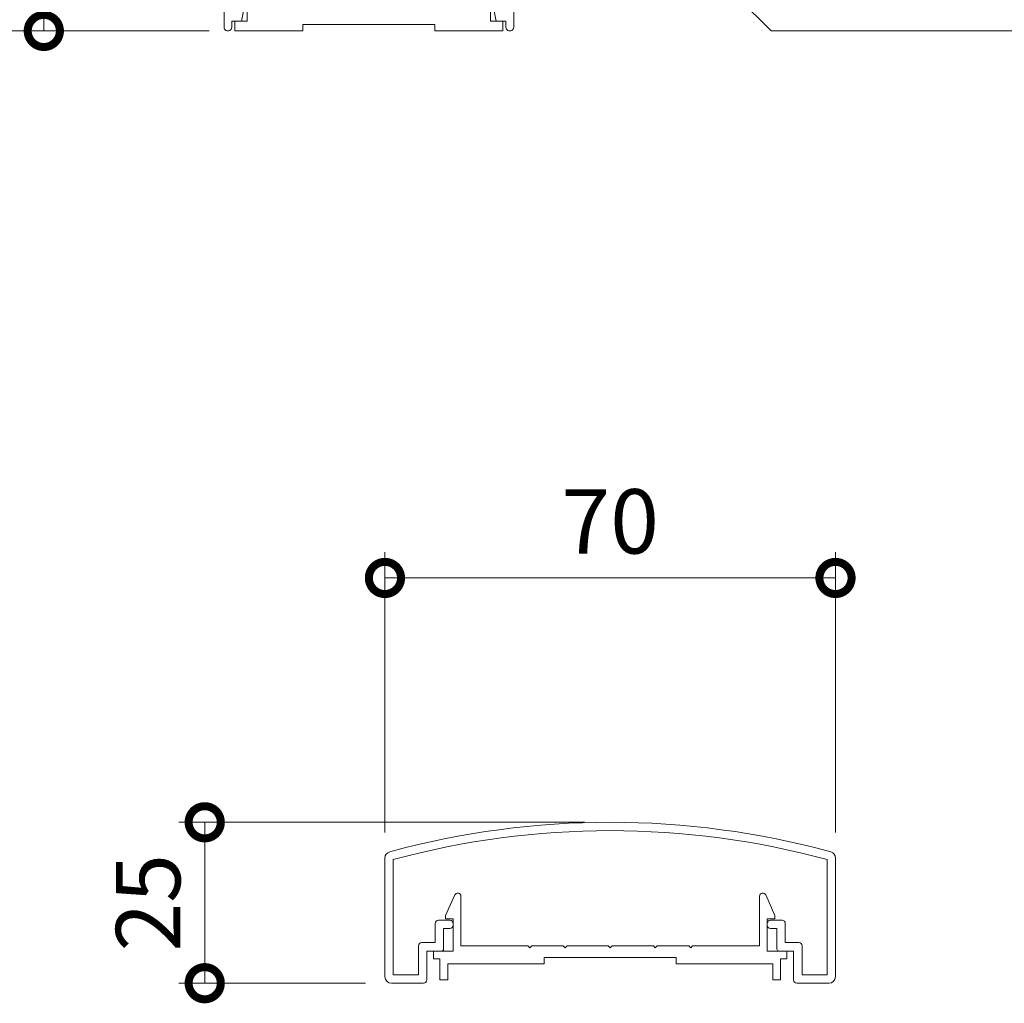
# Model space of a CAD drawing. Units: millimetres. Extents: x 0 to 420, y 0 to 297.
# Drawn here: x 60 to 98, y 24 to 62 of the extents above; entities that cross this region are included whole.
import ezdxf

# ---------------------------------------------------------------- set-up
doc = ezdxf.new("R2010")
doc.units = ezdxf.units.MM
for name, color, linetype, lineweight in [('AM_0', 7, 'Continuous', 18), ('AM_2', 40, 'Continuous', 9), ('AM_5', 3, 'Continuous', 9)]:
    doc.layers.add(name, color=color, linetype=linetype, lineweight=lineweight)
doc.styles.add('ゴシック', font='msgothic.ttc')
doc.dimstyles.new('VF$0', dxfattribs={"dimtxt": 10, "dimasz": 10, "dimexe": 4, "dimexo": 4, "dimgap": 2.5, "dimtad": 1, "dimdsep": 46, "dimtxsty": 'ゴシック', "dimblk": 'DOTSMALL', "dimcen": 0, "dimclrd": 256, "dimclre": 256, "dimclrt": 2, "dimadec": 0, "dimazin": 2, "dimtp": 0.1, "dimtm": 0.1, "dimtfac": 0.71, "dimtmove": 0, "dimatfit": 3, "dimldrblk": 'OPEN30', "dimfxl": 1, "dimlwd": -1, "dimlwe": -1, "dimarcsym": 0})

# ---------------------------------------------------------------- blocks, each defined once
blk = doc.blocks.new('_DotSmall')
at = {"color": 0, "linetype": 'ByBlock', "const_width": 0.5}
blk.add_lwpolyline([(-0.0625, 0, 1), (0.0625, 0, 1)], format="xyb", close=True, dxfattribs=at)
blk = doc.blocks.new('*D8')
at = {"layer": 'AM_5', "linetype": 'Continuous'}
for p, q in [((67.125, 69.492), (60, 69.492)), ((61, 61.992), (61, 69.492)), ((67.425, 61.992), (60, 61.992))]:
    blk.add_line(p, q, dxfattribs=at)
at = {"layer": 'Defpoints', "color": 0}
for p in [(61, 69.492), (68.125, 69.492), (68.425, 61.992)]:
    blk.add_point(p, dxfattribs=at)
at = {"layer": 'AM_5', "xscale": 2.5, "yscale": 2.5, "zscale": 2.5}
for p, rotation in [((61, 69.492), 90), ((61, 61.992), 270)]:
    blk.add_blockref('_DotSmall', p, dxfattribs=dict(at, rotation=rotation))
at = {"layer": 'AM_5', "color": 2, "insert": (59.125, 65.742), "char_height": 2.5, "attachment_point": 5, "rotation": 90, "style": 'ゴシック'}
blk.add_mtext('30', dxfattribs=at)
blk = doc.blocks.new('_Open30')
at = {"color": 0, "linetype": 'ByBlock', "lineweight": -2}
for p, q in [((-1, 0.267949), (0, 0)), ((0, 0), (-1, -0.267949)), ((0, 0), (-1, 0))]:
    blk.add_line(p, q, dxfattribs=at)
blk = doc.blocks.new('*D15')
at = {"layer": 'AM_5', "linetype": 'Continuous'}
for p, q in [((104.5, 123.391), (53, 123.391)), ((54, 61.992), (54, 123.391)), ((67.425, 61.992), (53, 61.992))]:
    blk.add_line(p, q, dxfattribs=at)
at = {"layer": 'Defpoints', "color": 0}
for p in [(54, 123.391), (105.5, 123.391), (68.425, 61.992)]:
    blk.add_point(p, dxfattribs=at)
at = {"layer": 'AM_5', "xscale": 2.5, "yscale": 2.5, "zscale": 2.5, "rotation": 270}
blk.add_blockref('_DotSmall', (54, 61.992), dxfattribs=at)
at = {"layer": 'AM_5', "color": 2, "insert": (51.947, 92.691), "char_height": 2.5, "attachment_point": 5, "rotation": 90, "style": 'ゴシック'}
blk.add_mtext('300未満', dxfattribs=at)
blk = doc.blocks.new('_None')
blk = doc.blocks.new('*D31')
at = {"layer": 'AM_5', "linetype": 'Continuous'}
for p, q in [((74.25, 30.86), (74.25, 41.742)), ((91.75, 30.86), (91.75, 41.742)), ((74.25, 40.742), (91.75, 40.742))]:
    blk.add_line(p, q, dxfattribs=at)
at = {"layer": 'Defpoints', "color": 0}
for p in [(91.75, 40.742), (74.25, 29.86), (91.75, 29.86)]:
    blk.add_point(p, dxfattribs=at)
at = {"layer": 'AM_5', "xscale": 2.5, "yscale": 2.5, "zscale": 2.5, "rotation": 180}
blk.add_blockref('_DotSmall', (74.25, 40.742), dxfattribs=at)
at = {"layer": 'AM_5', "xscale": 2.5, "yscale": 2.5, "zscale": 2.5}
blk.add_blockref('_DotSmall', (91.75, 40.742), dxfattribs=at)
at = {"layer": 'AM_5', "color": 2, "insert": (83, 42.617), "char_height": 2.5, "attachment_point": 5, "style": 'ゴシック'}
blk.add_mtext('70', dxfattribs=at)
blk = doc.blocks.new('*D35')
at = {"layer": 'AM_5', "linetype": 'Continuous'}
for p, q in [((82, 31.251), (66.25, 31.251)), ((67.25, 25), (67.25, 31.251)), ((73.5, 25), (66.25, 25))]:
    blk.add_line(p, q, dxfattribs=at)
at = {"layer": 'Defpoints', "color": 0}
for p in [(67.25, 31.251), (83, 31.251), (74.5, 25)]:
    blk.add_point(p, dxfattribs=at)
at = {"layer": 'AM_5', "xscale": 2.5, "yscale": 2.5, "zscale": 2.5}
for p, rotation in [((67.25, 31.251), 90), ((67.25, 25), 270)]:
    blk.add_blockref('_DotSmall', p, dxfattribs=dict(at, rotation=rotation))
at = {"layer": 'AM_5', "color": 2, "insert": (65.375, 28.125), "char_height": 2.5, "attachment_point": 5, "rotation": 90, "style": 'ゴシック'}
blk.add_mtext('25', dxfattribs=at)

msp = doc.modelspace()

# ---------------------------------------------------------------- linework, layer by layer
at = {"layer": 'AM_0'}
for p, q in [((68, 69.3668), (67.9999, 62.1384)), ((79.25, 69.3668), (79.25, 62.1418)), ((68.8999, 62.3668), (68.8999, 63.6168)), ((78.3499, 62.3668), (78.3499, 63.6168)), ((68.6749, 62.3668), (68.8984, 63.4517)), ((78.5749, 62.3668), (78.3515, 63.4517)), ((68.2999, 62.3668), (68.6749, 62.3668)), ((68.2999, 62.3668), (68.2999, 62.1418)), ((68.4249, 62.3668), (68.4249, 61.9918)), ((68.4249, 62.3668), (68.8999, 62.3668)), ((78.8249, 62.3668), (78.3499, 62.3668)), ((78.9499, 62.3668), (78.5749, 62.3668)), ((78.8249, 62.3668), (78.8249, 61.9918)), ((78.9499, 62.3668), (78.9499, 62.1418)), ((68.4249, 61.9918), (71.0624, 61.9918)), ((71.0624, 62.2418), (71.0624, 61.9918)), ((76.1874, 62.2418), (71.0624, 62.2418)), ((76.1874, 62.2418), (76.1874, 61.9918)), ((78.8249, 61.9918), (76.1874, 61.9918)), ((74.25, 25.25), (74.25, 29.8604)), ((91.75, 25.25), (91.75, 29.8604)), ((74.575, 25.325), (74.575, 29.8031)), ((91.425, 25.325), (91.425, 29.8031)), ((76.5998, 27.6249), (76.9609, 28.4264)), ((77.1998, 26.45), (77.1998, 28.375)), ((88.7998, 26.45), (88.7998, 28.375)), ((89.3999, 27.6249), (89.0388, 28.4264)), ((76.5998, 27.5), (76.5998, 27.6249)), ((89.3999, 27.5), (89.3999, 27.6249)), ((76.2, 26.575), (76.2, 27.325)), ((76.775, 27.45), (76.325, 27.45)), ((76.8998, 27.5), (76.5998, 27.5)), ((76.8998, 26.25), (76.8998, 27.5)), ((76.9, 27.25), (76.9, 27.325)), ((89.0998, 26.25), (89.0998, 27.5)), ((89.0998, 27.5), (89.3999, 27.5)), ((89.1, 27.25), (89.1, 27.325)), ((89.225, 27.45), (89.675, 27.45)), ((89.8, 26.575), (89.8, 27.325)), ((76.525, 26.325), (76.525, 27.125)), ((76.775, 27.125), (76.525, 27.125)), ((89.225, 27.125), (89.475, 27.125)), ((89.475, 26.325), (89.475, 27.125)), ((75.55, 25.325), (75.55, 26.45)), ((76.2, 26.575), (75.675, 26.575)), ((79.7998, 26.45), (77.1998, 26.45)), ((79.8748, 26.375), (79.7998, 26.45)), ((79.9498, 26.45), (79.8748, 26.375)), ((81.1748, 26.45), (79.9498, 26.45)), ((81.1748, 26.45), (81.2498, 26.375)), ((81.2498, 26.375), (81.3248, 26.45)), ((81.3248, 26.45), (82.9248, 26.45)), ((82.9248, 26.45), (82.9998, 26.375)), ((82.9998, 26.375), (83.0748, 26.45)), ((83.0748, 26.45), (84.6748, 26.45)), ((84.7498, 26.375), (84.6748, 26.45)), ((84.8248, 26.45), (84.7498, 26.375)), ((86.0498, 26.45), (84.8249, 26.45)), ((86.0499, 26.45), (86.1249, 26.375)), ((86.1249, 26.375), (86.1999, 26.45)), ((86.1999, 26.45), (88.7998, 26.45)), ((89.8, 26.575), (90.325, 26.575)), ((90.45, 25.325), (90.45, 26.45)), ((75.875, 25.125), (75.875, 26.25)), ((76.45, 26.25), (75.875, 26.25)), ((76.1373, 26.25), (76.1373, 25.95)), ((76.1373, 26.25), (76.8998, 26.25)), ((89.8623, 26.25), (89.0998, 26.25)), ((89.55, 26.25), (90.125, 26.25)), ((89.8623, 26.25), (89.8623, 25.95)), ((90.125, 25.125), (90.125, 26.25)), ((76.1373, 25.95), (76.3873, 25.95)), ((76.3873, 25.95), (76.3873, 25.125)), ((79.1873, 25.75), (76.6873, 25.75)), ((76.6873, 25.75), (76.6873, 25.125)), ((80.4373, 25.75), (76.6873, 25.75)), ((80.4373, 26), (80.4373, 25.75)), ((85.5623, 26), (80.4373, 26)), ((85.5623, 26), (85.5623, 25.75)), ((85.5623, 25.75), (89.3123, 25.75)), ((89.3123, 25.75), (89.3123, 25.125)), ((89.6123, 25.95), (89.6123, 25.125)), ((89.8623, 25.95), (89.6123, 25.95)), ((74.575, 25.325), (75.55, 25.325)), ((91.425, 25.325), (90.45, 25.325)), ((74.5, 25), (75.75, 25)), ((76.3873, 25.125), (76.6873, 25.125)), ((89.6123, 25.125), (89.3123, 25.125)), ((91.5, 25), (90.25, 25))]:
    msp.add_line(p, q, dxfattribs=at)
for centre, radius, start, end in [((68.1499, 62.1418), 0.15, 179.99984, 0.00001), ((79.0999, 62.1418), 0.15, 179.99999, 0.00015), ((83, -1.2493), 32.5, 74.71824, 105.28176), ((83, -1.2493), 32.175, 74.82018, 105.17982), ((74.5, 29.8604), 0.25, 105.28176, 180), ((91.5, 29.8604), 0.25, 0, 74.71824), ((77.0748, 28.375), 0.125, 359.99997, 155.74494), ((88.9248, 28.375), 0.125, 24.25506, 180.00003), ((76.325, 27.325), 0.125, 90, 180), ((76.775, 27.325), 0.125, 0, 90), ((76.775, 27.25), 0.125, 270, 0), ((89.225, 27.325), 0.125, 90, 180), ((89.225, 27.25), 0.125, 180, 270), ((89.675, 27.325), 0.125, 0, 90), ((75.675, 26.45), 0.125, 90, 180), ((90.325, 26.45), 0.125, 0, 90), ((76.45, 26.325), 0.075, 270, 0), ((89.55, 26.325), 0.075, 180, 270), ((74.5, 25.25), 0.25, 180, 270), ((91.5, 25.25), 0.25, 270, 0), ((75.75, 25.125), 0.125, 270, 0), ((90.25, 25.125), 0.125, 180, 270)]:
    msp.add_arc(centre, radius, start, end, dxfattribs=at)
at = {"layer": 'AM_2'}
for q in [(86.75, 64.4918), (134.4549, 61.9918)]:
    msp.add_line((89.25, 61.9918), q, dxfattribs=at)

# ---------------------------------------------------------------- dimensions: what is measured, and where the dimension line sits
at = {"layer": 'AM_5'}
dim = msp.add_linear_dim(base=(54, 123.3909), p1=(68.425, 61.9918), p2=(105.5, 123.3909), angle=90, text='300未満', dimstyle='VF$0', override={"dimscale": 0.25, "dimdec": 1, "dimlfac": 4, "dimblk1": 'DotSmall', "dimblk2": 'None', "dimsah": 1}, dxfattribs=at)
dim.commit()
dim.dimension.update_dxf_attribs({"geometry": '*D15', "text_midpoint": (51.9473, 92.6914)})
for base, p1, p2, override, picture, middle in [((61, 69.4918), (68.425, 61.9918), (68.125, 69.4918), {"dimscale": 0.25, "dimdec": 1, "dimlfac": 4}, '*D8', (59.1245, 65.7418)), ((67.25, 31.2507), (74.5, 25), (83, 31.2507), {"dimscale": 0.25, "dimlfac": 4}, '*D35', (65.3745, 28.1254))]:
    dim = msp.add_linear_dim(base=base, p1=p1, p2=p2, angle=90, dimstyle='VF$0', override=override, dxfattribs=at)
    dim.commit()
    dim.dimension.update_dxf_attribs({"geometry": picture, "text_midpoint": middle})
dim = msp.add_linear_dim(base=(91.75, 40.7418), p1=(74.25, 29.8604), p2=(91.75, 29.8604), dimstyle='VF$0', override={"dimscale": 0.25, "dimlfac": 4}, dxfattribs=at)
dim.commit()
dim.dimension.update_dxf_attribs({"geometry": '*D31', "text_midpoint": (83, 42.6173)})

doc.saveas('drawing.dxf')
